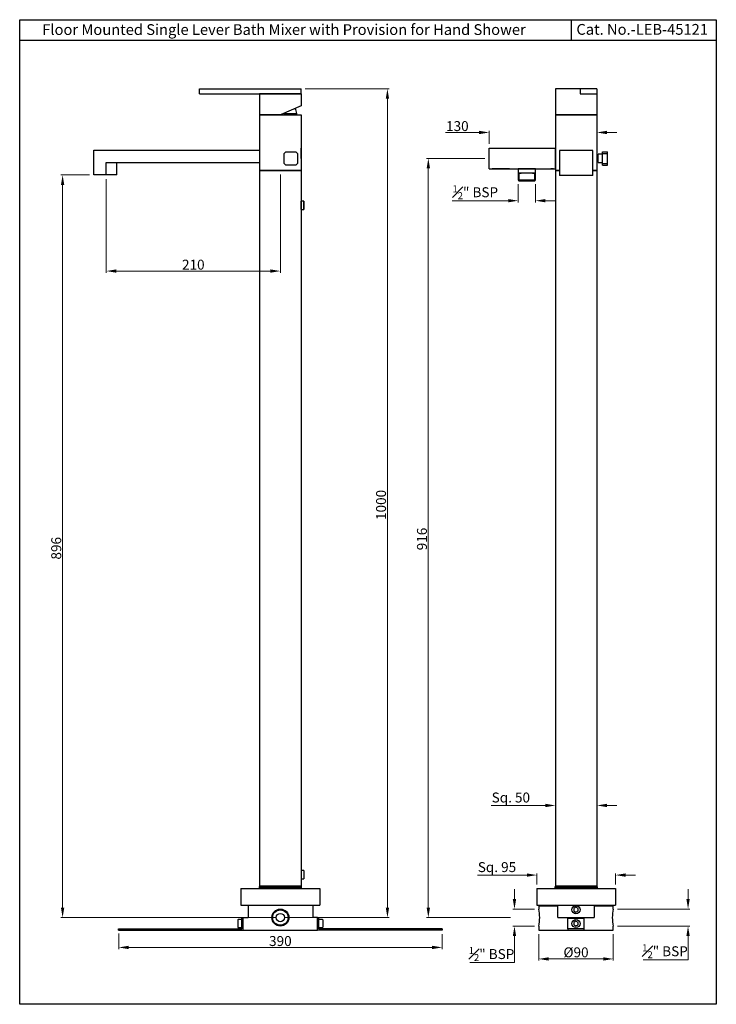
# Model space of a CAD drawing. Units: millimetres. Extents: x 1486 to 2326, y 490 to 1678.
import ezdxf

# ---------------------------------------------------------------- set-up
doc = ezdxf.new("R2010")
doc.units = ezdxf.units.MM
doc.styles.get("Standard").update_dxf_attribs({"font": 'SEGOEUI.TTF'})
doc.dimstyles.get("Standard").update_dxf_attribs({"dimtxt": 12, "dimasz": 12, "dimexe": 2, "dimexo": 5, "dimgap": 1.5, "dimtad": 1, "dimdec": 8, "dimdsep": 46, "dimtxsty": 'Standard', "dimcen": 0.09, "dimadec": 0, "dimazin": 2, "dimtfac": 1, "dimtdec": 8, "dimtofl": 0, "dimtmove": 0, "dimatfit": 1, "dimfxl": 0, "dimtolj": 1, "dimtzin": 0, "dimlwd": 9, "dimlwe": 9, "dimarcsym": 0})

# ---------------------------------------------------------------- blocks, each defined once
blk = doc.blocks.new('DMBLK57')
at = {"color": 0, "lineweight": 9, "transparency": 16777216}
for p, q in [((1570.2, 1490.6), (1535.6, 1490.6)), ((1537.6, 1478.6), (1537.6, 606.6)), ((1795.2, 594.6), (1535.6, 594.6))]:
    blk.add_line(p, q, dxfattribs=at)
at = {"color": 0, "transparency": 16777216}
for points in [[(1535.6, 1478.6), (1539.6, 1478.6), (1537.6, 1490.6)], [(1535.6, 606.6), (1539.6, 606.6), (1537.6, 594.6)]]:
    blk.add_solid(points, dxfattribs=at)
at = {"layer": 'Defpoints', "color": 0, "transparency": 16777216}
for p in [(1575.2, 1490.6), (1537.6, 594.6), (1800.2, 594.6)]:
    blk.add_point(p, dxfattribs=at)
at = {"color": 0, "transparency": 16777216, "insert": (1529.9, 1040.2), "char_height": 12, "attachment_point": 5, "rotation": 90}
blk.add_mtext('\\A1;\\A1;896', dxfattribs=at)
blk = doc.blocks.new('DMBLK58')
at = {"color": 0, "lineweight": 9, "transparency": 16777216}
for p, q in [((1590.2, 1485.6), (1590.2, 1372.7)), ((1800.2, 1491.3), (1800.2, 1372.7)), ((1602.2, 1374.7), (1788.2, 1374.7))]:
    blk.add_line(p, q, dxfattribs=at)
at = {"color": 0, "transparency": 16777216}
for points in [[(1602.2, 1376.7), (1602.2, 1372.7), (1590.2, 1374.7)], [(1788.2, 1376.7), (1788.2, 1372.7), (1800.2, 1374.7)]]:
    blk.add_solid(points, dxfattribs=at)
at = {"layer": 'Defpoints', "color": 0, "transparency": 16777216}
for p in [(1590.2, 1490.6), (1800.2, 1496.3), (1800.2, 1374.7)]:
    blk.add_point(p, dxfattribs=at)
at = {"color": 0, "transparency": 16777216, "insert": (1695.2, 1382.4), "char_height": 12, "attachment_point": 5}
blk.add_mtext('\\A1;\\A1;210', dxfattribs=at)
blk = doc.blocks.new('DMBLK59')
at = {"color": 0, "lineweight": 9, "transparency": 16777216}
for p, q in [((1830.2, 1594.6), (1931.3, 1594.6)), ((1929.3, 1582.6), (1929.3, 606.6)), ((1805.2, 594.6), (1931.3, 594.6))]:
    blk.add_line(p, q, dxfattribs=at)
at = {"color": 0, "transparency": 16777216}
for points in [[(1927.3, 1582.6), (1931.3, 1582.6), (1929.3, 1594.6)], [(1927.3, 606.6), (1931.3, 606.6), (1929.3, 594.6)]]:
    blk.add_solid(points, dxfattribs=at)
at = {"layer": 'Defpoints', "color": 0, "transparency": 16777216}
for p in [(1825.2, 1594.6), (1800.2, 594.6), (1929.3, 594.6)]:
    blk.add_point(p, dxfattribs=at)
at = {"color": 0, "transparency": 16777216, "insert": (1921.6, 1092.5), "char_height": 12, "attachment_point": 5, "rotation": 90}
blk.add_mtext('\\A1;\\A1;1000', dxfattribs=at)
blk = doc.blocks.new('DMBLK61')
at = {"color": 0, "lineweight": 9, "transparency": 16777216}
for p, q in [((2039.9, 1541.9), (1999.3, 1541.9)), ((2051.9, 1528.1), (2051.9, 1543.9)), ((2181.9, 1530.4), (2181.9, 1543.9)), ((2193.9, 1541.9), (2205.9, 1541.9))]:
    blk.add_line(p, q, dxfattribs=at)
at = {"color": 0, "transparency": 16777216}
for points in [[(2039.9, 1543.9), (2039.9, 1539.9), (2051.9, 1541.9)], [(2193.9, 1543.9), (2193.9, 1539.9), (2181.9, 1541.9)]]:
    blk.add_solid(points, dxfattribs=at)
at = {"layer": 'Defpoints', "color": 0, "transparency": 16777216}
for p in [(2051.9, 1541.9), (2051.9, 1523.1), (2181.9, 1525.4)]:
    blk.add_point(p, dxfattribs=at)
at = {"color": 0, "transparency": 16777216, "insert": (2013.6, 1549.6), "char_height": 12, "attachment_point": 5}
blk.add_mtext('\\A1;\\A1;130', dxfattribs=at)
blk = doc.blocks.new('DMBLK62')
at = {"color": 0, "lineweight": 9, "transparency": 16777216}
for p, q in [((2086.9, 1479.6), (2086.9, 1457.6)), ((2107.8, 1479.6), (2107.8, 1457.6)), ((2074.9, 1459.6), (2007.4, 1459.6)), ((2119.8, 1459.6), (2131.8, 1459.6))]:
    blk.add_line(p, q, dxfattribs=at)
at = {"color": 0, "transparency": 16777216}
for points in [[(2074.9, 1461.6), (2074.9, 1457.6), (2086.9, 1459.6)], [(2119.8, 1461.6), (2119.8, 1457.6), (2107.8, 1459.6)]]:
    blk.add_solid(points, dxfattribs=at)
at = {"layer": 'Defpoints', "color": 0, "transparency": 16777216}
for p in [(2086.9, 1484.6), (2107.8, 1484.6), (2086.9, 1459.6)]:
    blk.add_point(p, dxfattribs=at)
at = {"color": 0, "transparency": 16777216, "insert": (2035.2, 1469.8), "char_height": 12, "attachment_point": 5, "rotation": 360}
blk.add_mtext('\\A1;{\\H0.7x;\\S1#2;}" BSP', dxfattribs=at)
blk = doc.blocks.new('DMBLK63')
at = {"color": 0, "lineweight": 9, "transparency": 16777216}
for p, q in [((2046.9, 1510.6), (1976.6, 1510.6)), ((1978.6, 606.6), (1978.6, 1498.6)), ((2077.5, 594.6), (1976.6, 594.6))]:
    blk.add_line(p, q, dxfattribs=at)
at = {"color": 0, "transparency": 16777216}
for points in [[(1976.6, 1498.6), (1980.6, 1498.6), (1978.6, 1510.6)], [(1976.6, 606.6), (1980.6, 606.6), (1978.6, 594.6)]]:
    blk.add_solid(points, dxfattribs=at)
at = {"layer": 'Defpoints', "color": 0, "transparency": 16777216}
for p in [(1978.6, 1510.6), (2051.9, 1510.6), (2082.5, 594.6)]:
    blk.add_point(p, dxfattribs=at)
at = {"color": 0, "transparency": 16777216, "insert": (1970.9, 1051.4), "char_height": 12, "attachment_point": 5, "rotation": 90}
blk.add_mtext('\\A1;\\A1;916', dxfattribs=at)
blk = doc.blocks.new('DMBLK64')
at = {"color": 0, "lineweight": 9, "transparency": 16777216}
for p, q in [((2119.9, 729.9), (2054.4, 729.9)), ((2131.9, 682.7), (2131.9, 731.9)), ((2181.9, 665.1), (2181.9, 731.9)), ((2193.9, 729.9), (2205.9, 729.9))]:
    blk.add_line(p, q, dxfattribs=at)
at = {"color": 0, "transparency": 16777216}
for points in [[(2119.9, 731.9), (2119.9, 727.9), (2131.9, 729.9)], [(2193.9, 731.9), (2193.9, 727.9), (2181.9, 729.9)]]:
    blk.add_solid(points, dxfattribs=at)
at = {"layer": 'Defpoints', "color": 0, "transparency": 16777216}
for p in [(2131.9, 729.9), (2131.9, 677.7), (2181.9, 660.1)]:
    blk.add_point(p, dxfattribs=at)
at = {"color": 0, "transparency": 16777216, "insert": (2078.1, 739.5), "char_height": 12, "attachment_point": 5}
blk.add_mtext('\\A1;Sq. 50', dxfattribs=at)
blk = doc.blocks.new('*D7')
at = {"color": 0, "lineweight": 9, "transparency": 16777216}
for p, q in [((1605.2, 575.4), (1605.2, 556.6)), ((1995.2, 574.6), (1995.2, 556.6)), ((1983.2, 558.6), (1617.2, 558.6))]:
    blk.add_line(p, q, dxfattribs=at)
at = {"color": 0, "transparency": 16777216}
for points in [[(1617.2, 560.6), (1617.2, 556.6), (1605.2, 558.6)], [(1983.2, 560.6), (1983.2, 556.6), (1995.2, 558.6)]]:
    blk.add_solid(points, dxfattribs=at)
at = {"layer": 'Defpoints', "color": 0, "transparency": 16777216}
for p in [(1605.2, 580.4), (1995.2, 579.6), (1605.2, 558.6)]:
    blk.add_point(p, dxfattribs=at)
at = {"color": 0, "transparency": 16777216, "insert": (1800.2, 566.3), "char_height": 12, "attachment_point": 5}
blk.add_mtext('\\A1;390', dxfattribs=at)
blk = doc.blocks.new('*D8')
at = {"color": 0, "lineweight": 9, "transparency": 16777216}
for p, q in [((2097.4, 645.9), (2037.9, 645.9)), ((2109.4, 634.6), (2109.4, 647.9)), ((2204.4, 634.6), (2204.4, 647.9)), ((2216.4, 645.9), (2228.4, 645.9))]:
    blk.add_line(p, q, dxfattribs=at)
at = {"color": 0, "transparency": 16777216}
for points in [[(2097.4, 647.9), (2097.4, 643.9), (2109.4, 645.9)], [(2216.4, 647.9), (2216.4, 643.9), (2204.4, 645.9)]]:
    blk.add_solid(points, dxfattribs=at)
at = {"layer": 'Defpoints', "color": 0, "transparency": 16777216}
for p in [(2204.4, 645.9), (2109.4, 629.6), (2204.4, 629.6)]:
    blk.add_point(p, dxfattribs=at)
at = {"color": 0, "transparency": 16777216, "insert": (2061.4, 655.5), "char_height": 12, "attachment_point": 5}
blk.add_mtext('\\A1;Sq. 95', dxfattribs=at)
blk = doc.blocks.new('*D9')
at = {"color": 0, "lineweight": 9, "transparency": 16777216}
for p, q in [((2291.8, 616.9), (2291.8, 628.9)), ((2206.7, 604.9), (2293.8, 604.9)), ((2206.7, 584.3), (2293.8, 584.3)), ((2291.8, 572.3), (2291.8, 543.8)), ((2291.8, 543.8), (2237.8, 543.8))]:
    blk.add_line(p, q, dxfattribs=at)
at = {"color": 0, "transparency": 16777216}
for points in [[(2289.8, 616.9), (2293.8, 616.9), (2291.8, 604.9)], [(2289.8, 572.3), (2293.8, 572.3), (2291.8, 584.3)]]:
    blk.add_solid(points, dxfattribs=at)
at = {"layer": 'Defpoints', "color": 0, "transparency": 16777216}
for p in [(2201.7, 604.9), (2291.8, 604.9), (2201.7, 584.3)]:
    blk.add_point(p, dxfattribs=at)
at = {"color": 0, "transparency": 16777216, "insert": (2264, 554), "char_height": 12, "attachment_point": 5}
blk.add_mtext('\\A1;{\\H0.7x;\\S1#2;}" BSP', dxfattribs=at)
blk = doc.blocks.new('*D10')
at = {"color": 0, "lineweight": 9, "transparency": 16777216}
for p, q in [((2082.5, 616.9), (2082.5, 628.9)), ((2106.7, 604.9), (2080.5, 604.9)), ((2106.7, 584.3), (2080.5, 584.3)), ((2082.5, 572.3), (2082.5, 540.4)), ((2082.5, 540.4), (2028.5, 540.4))]:
    blk.add_line(p, q, dxfattribs=at)
at = {"color": 0, "transparency": 16777216}
for points in [[(2080.5, 616.9), (2084.5, 616.9), (2082.5, 604.9)], [(2080.5, 572.3), (2084.5, 572.3), (2082.5, 584.3)]]:
    blk.add_solid(points, dxfattribs=at)
at = {"layer": 'Defpoints', "color": 0, "transparency": 16777216}
for p in [(2111.7, 604.9), (2082.5, 584.3), (2111.7, 584.3)]:
    blk.add_point(p, dxfattribs=at)
at = {"color": 0, "transparency": 16777216, "insert": (2054.8, 550.6), "char_height": 12, "attachment_point": 5}
blk.add_mtext('\\A1;{\\H0.7x;\\S1#2;}" BSP', dxfattribs=at)
blk = doc.blocks.new('*D11')
at = {"color": 0, "lineweight": 9, "transparency": 16777216}
for p, q in [((2111.7, 574.6), (2111.7, 542.7)), ((2201.7, 574.6), (2201.7, 542.7)), ((2189.7, 544.7), (2123.7, 544.7))]:
    blk.add_line(p, q, dxfattribs=at)
at = {"color": 0, "transparency": 16777216}
for points in [[(2123.7, 546.7), (2123.7, 542.7), (2111.7, 544.7)], [(2189.7, 546.7), (2189.7, 542.7), (2201.7, 544.7)]]:
    blk.add_solid(points, dxfattribs=at)
at = {"layer": 'Defpoints', "color": 0, "transparency": 16777216}
for p in [(2111.7, 579.6), (2201.7, 579.6), (2111.7, 544.7)]:
    blk.add_point(p, dxfattribs=at)
at = {"color": 0, "transparency": 16777216, "insert": (2156.7, 552.7), "char_height": 12, "attachment_point": 5}
blk.add_mtext('\\A1;%%C90', dxfattribs=at)

msp = doc.modelspace()

# ---------------------------------------------------------------- linework, layer by layer
for p, q in [((2150.95955826, 1677.97350113), (2150.95955826, 1652.97350113)), ((2325.86282851, 1652.97350113), (1485.86282851, 1652.97350113)), ((2188.53944358, 1518.60004163), (2194.53944358, 1518.60004163)), ((2188.53944358, 1516.60004163), (2194.53944358, 1516.60004163)), ((2188.53944358, 1504.60004163), (2194.53944358, 1504.60004163)), ((2188.53944358, 1502.60004163), (2194.53944358, 1502.60004163)), ((2086.89116249, 1484.60004163), (2107.84616248, 1484.60004163)), ((2087.89116249, 1483.60004163), (2106.84616248, 1483.60004163))]:
    msp.add_line(p, q)
at = {"color": 7, "linetype": 'Continuous'}
for p, q in [((1702.6639056, 1588.60035737), (1702.6639056, 1594.60035737)), ((1702.6639056, 1594.60035737), (1825.1639056, 1594.60035737)), ((1825.1639056, 1588.60035737), (1825.1639056, 1594.60035737)), ((2131.87303611, 1594.60035737), (2131.87303611, 1563.65035737)), ((2161.82303611, 1594.60035737), (2131.87303611, 1594.60035737)), ((2161.82303611, 1594.60035737), (2161.82303611, 1588.60035737)), ((2181.87303611, 1594.60035737), (2161.87303611, 1594.60035737)), ((2161.87303611, 1594.60035737), (2161.87303611, 1588.60035737)), ((2181.87303611, 1594.60035737), (2181.87303611, 1563.65035737)), ((1702.6639056, 1588.60035737), (1825.1639056, 1588.60035737)), ((1775.1639056, 1588.60035737), (1775.1639056, 1563.65035737)), ((1825.1639056, 1588.60035737), (1775.1639056, 1588.60035737)), ((1825.1639056, 1588.60035737), (1825.1639056, 1574.09035737)), ((2161.82303611, 1588.60035737), (2181.87303611, 1588.60035737)), ((1825.1639056, 1574.09035737), (1801.1639056, 1563.65035737)), ((1775.1639056, 1563.65035737), (1801.1639056, 1563.65035737)), ((1775.1639056, 1563.23207463), (1825.1639056, 1563.23207463)), ((1775.1639056, 1563.23207463), (1775.1639056, 1495.79876068)), ((1780.1639056, 1563.65035737), (1780.1639056, 1563.23207463)), ((1804.22532459, 1564.98207463), (1820.1639056, 1564.98207463)), ((1820.1639056, 1563.23207463), (1820.1639056, 1564.98207463)), ((1825.1639056, 1563.23207463), (1825.1639056, 1495.79876068)), ((2131.87303611, 1563.65035737), (2181.87303611, 1563.65035737)), ((2131.87303611, 1563.23207463), (2181.87303611, 1563.23207463)), ((2131.87303611, 1563.23207463), (2131.87303611, 1495.79876068)), ((2136.87303611, 1563.65035737), (2136.87303611, 1563.23207463)), ((2176.87303611, 1563.23207463), (2176.87303611, 1563.65035737)), ((2181.87303611, 1563.23207463), (2181.87303611, 1495.79876068)), ((1825.16422379, 1523.09972344), (1825.1639056, 1523.09972344)), ((1825.1639056, 1510.59988253), (1825.16422379, 1523.09972344)), ((2051.87303611, 1498.10035982), (2051.87303611, 1523.10035981)), ((2051.87303611, 1523.10035981), (2131.36866249, 1523.10035981)), ((2131.36866249, 1523.10035981), (2131.36866249, 1498.10035982)), ((2131.87303611, 1521.60004163), (2131.36866249, 1521.60004163)), ((1575.1639056, 1490.60035737), (1575.1639056, 1520.60035737)), ((1575.1639056, 1520.60035737), (1775.1639056, 1520.60035737)), ((2176.87303611, 1520.11316271), (2136.87303611, 1520.11316271)), ((2136.87303611, 1520.11316271), (2136.87303611, 1490.11316271)), ((2176.87303611, 1490.11316271), (2176.87303611, 1520.11316271)), ((2183.53944358, 1514.10004163), (2181.87303611, 1514.10004163)), ((2183.53944358, 1505.60004163), (2183.53944358, 1515.60004163)), ((2188.53944358, 1515.60004163), (2183.53944358, 1515.60004163)), ((2188.53944358, 1502.60004163), (2188.53944358, 1518.60004163)), ((2194.53944358, 1502.60004163), (2194.53944358, 1518.60004163)), ((1590.1639056, 1505.60035737), (1775.1639056, 1505.60035737)), ((1590.1639056, 1490.60035737), (1590.1639056, 1505.60035737)), ((1603.1639056, 1490.60035737), (1603.1639056, 1505.60035737)), ((2051.87303611, 1498.09972344), (2051.87303611, 1498.10035982)), ((2051.87303611, 1498.10035982), (2131.36866249, 1498.10035982)), ((2051.87303611, 1498.09972344), (2057.87303611, 1498.09972344)), ((2073.86866249, 1498.09972344), (2086.86866249, 1498.09972344)), ((2086.86866249, 1498.10004163), (2086.86866249, 1492.60004163)), ((2107.86866249, 1492.60004163), (2107.86866249, 1498.10004163)), ((2107.86866249, 1498.09972344), (2131.36866249, 1498.09972344)), ((2131.36866249, 1499.60004163), (2131.87303611, 1499.60004163)), ((2131.36866249, 1498.10035982), (2131.36866249, 1498.09972344)), ((2181.87303611, 1507.10004163), (2183.53944358, 1507.10004163)), ((2183.53944358, 1505.60004163), (2188.53944358, 1505.60004163)), ((1590.1639056, 1490.60035737), (1575.1639056, 1490.60035737)), ((1603.1639056, 1490.60035737), (1590.1639056, 1490.60035737)), ((1775.1639056, 1496.30035737), (1825.1639056, 1496.30035737)), ((1775.1639056, 1496.30035737), (1775.1639056, 632.32668099)), ((1825.1639056, 1495.79876068), (1775.1639056, 1495.79876068)), ((1825.1639056, 1496.30035737), (1825.1639056, 632.32668099)), ((2086.89116249, 1492.60004163), (2086.89116249, 1484.60004164)), ((2087.89116249, 1492.60004163), (2087.89116249, 1484.60004164)), ((2106.84616249, 1484.60004164), (2106.84616249, 1492.60004163)), ((2107.84616249, 1484.60004164), (2107.84616249, 1492.60004163)), ((2131.87303611, 1496.30035737), (2136.87303611, 1496.30035737)), ((2131.87303611, 1496.30035737), (2131.87303611, 632.32668343)), ((2136.87303611, 1495.79876068), (2131.87303611, 1495.79876068)), ((2176.87303611, 1490.11316271), (2136.87303611, 1490.11316271)), ((2176.87303611, 1496.30035737), (2181.87303611, 1496.30035737)), ((2181.87303611, 1495.79876068), (2176.87303611, 1495.79876068)), ((2181.87303611, 1496.30035737), (2181.87303611, 632.32668343)), ((2086.89116249, 1484.60004163), (2087.89116249, 1483.60004163)), ((2106.84616248, 1483.60004163), (2107.84616248, 1484.60004163)), ((1825.36199277, 1459.14876068), (1825.1639056, 1458.95067351)), ((1825.36199277, 1449.14876068), (1825.36199277, 1459.14876068)), ((1828.46199277, 1459.14876068), (1825.36199277, 1459.14876068)), ((1828.46199277, 1459.14876068), (1828.46199277, 1449.14876068)), ((1828.66199277, 1458.94876068), (1828.46199277, 1459.14876068)), ((1828.66199277, 1449.34876068), (1828.66199277, 1458.94876068)), ((1825.1639056, 1449.34684784), (1825.36199277, 1449.14876068)), ((1825.36199277, 1449.14876068), (1828.46199277, 1449.14876068)), ((1828.46199277, 1449.14876068), (1828.66199277, 1449.34876068)), ((1825.28827349, 651.30035737), (1825.1639056, 651.17598949)), ((1825.28827349, 651.30035737), (1825.28827349, 641.30035737)), ((1828.38827349, 651.30035737), (1825.28827349, 651.30035737)), ((1828.38827349, 651.30035737), (1828.38827349, 641.30035737)), ((1828.58827349, 651.10035737), (1828.38827349, 651.30035737)), ((1828.58827349, 651.10035737), (1828.58827349, 641.50035737)), ((1774.5162607, 631.14487909), (1774.5139056, 631.10671339)), ((1774.5139056, 630.94487909), (1774.5139056, 631.10671339)), ((1774.5162607, 631.14487909), (1825.81155051, 631.14487909)), ((1825.7914384, 631.30671339), (1774.53637281, 631.30671339)), ((1823.79553075, 632.60035737), (1776.53228046, 632.60035737)), ((1825.1639056, 641.42472525), (1825.28827349, 641.30035737)), ((1825.28827349, 641.30035737), (1828.38827349, 641.30035737)), ((1825.8139056, 631.10671339), (1825.81155051, 631.14487909)), ((1825.8139056, 631.10671339), (1825.8139056, 630.94487909)), ((1828.38827349, 641.30035737), (1828.58827349, 641.50035737)), ((2131.22539121, 631.14488153), (2131.22303611, 631.10671583)), ((2131.22303611, 630.94488153), (2131.22303611, 631.10671583)), ((2131.22539121, 631.14488153), (2182.52068101, 631.14488153)), ((2182.5005689, 631.30671583), (2131.24550331, 631.30671583)), ((2180.50466125, 632.60035981), (2133.24141096, 632.60035981)), ((2182.52303611, 631.10671583), (2182.52068101, 631.14488153)), ((2182.52303611, 631.10671583), (2182.52303611, 630.94488153)), ((1752.6639056, 629.60035737), (1847.6639056, 629.60035737)), ((1752.6639056, 629.60035737), (1752.6639056, 609.60035737)), ((1775.34359848, 629.6020453), (1775.34542903, 629.6020453)), ((1775.34542903, 629.6020453), (1824.98421273, 629.6020453)), ((1847.6639056, 629.60035737), (1847.6639056, 609.60035737)), ((2109.37303611, 629.60035981), (2204.37303611, 629.60035981)), ((2109.37303611, 629.60035981), (2109.37303611, 609.60035981)), ((2132.05272899, 629.60204774), (2132.05455953, 629.60204774)), ((2132.05455953, 629.60204774), (2181.69334323, 629.60204774)), ((2204.37303611, 629.60035981), (2204.37303611, 609.60035981)), ((1752.6639056, 609.60035737), (1847.6639056, 609.60035737)), ((1761.1639056, 609.60035737), (1761.1639056, 594.60035737)), ((1839.1639056, 609.60035737), (1839.1639056, 594.60035737)), ((2109.37303611, 609.60035981), (2204.37303611, 609.60035981)), ((2112.67303611, 609.60035981), (2111.67303611, 608.60035981)), ((2111.67303611, 608.60035981), (2134.74805333, 608.60035981)), ((2111.67303611, 608.60035981), (2111.67303611, 604.91585981)), ((2134.74805333, 608.60035981), (2135.48404296, 609.60035981)), ((2134.74805333, 594.60035981), (2134.74805333, 608.60035981)), ((2156.67303611, 606.98627455), (2154.17376064, 605.54331718)), ((2159.17231158, 605.54331718), (2156.67303611, 606.98627455)), ((2177.86202926, 609.60035981), (2178.59801889, 608.60035981)), ((2178.59801889, 608.60035981), (2178.59801889, 594.60035981)), ((2178.59801889, 608.60035981), (2201.67303611, 608.60035981)), ((2201.67303611, 608.60035981), (2200.67303611, 609.60035981)), ((2201.67303611, 604.91585981), (2201.67303611, 608.60035981)), ((1753.6639056, 581.10035981), (1753.6639056, 594.22535981)), ((1753.6639056, 594.22535981), (1755.1639056, 594.22535981)), ((1755.1639056, 579.60035981), (1755.1639056, 594.60035737)), ((1755.1639056, 594.60035737), (1761.1639056, 594.60035737)), ((1845.1639056, 594.60035737), (1839.1639056, 594.60035737)), ((1845.1639056, 579.60035981), (1845.1639056, 594.60035737)), ((1846.6639056, 594.22535981), (1845.1639056, 594.22535981)), ((1846.6639056, 581.10035981), (1846.6639056, 594.22535981)), ((2134.74805333, 594.60035981), (2178.59801889, 594.60035981)), ((2154.17376064, 605.54331718), (2154.17376064, 602.65740245)), ((2154.17376064, 602.65740245), (2156.67303611, 601.21444508)), ((2156.67303611, 601.21444508), (2159.17231158, 602.65740245)), ((2159.17231158, 602.65740245), (2159.17231158, 605.54331718)), ((1748.7639056, 591.72535981), (1748.7639056, 582.97535981)), ((1753.6639056, 592.22535981), (1749.2639056, 592.22535981)), ((1749.2639056, 582.47535981), (1753.6639056, 582.47535981)), ((1851.0639056, 592.22535981), (1846.6639056, 592.22535981)), ((1846.6639056, 582.47535981), (1851.0639056, 582.47535981)), ((1851.5639056, 591.72535981), (1851.5639056, 582.97535981)), ((2111.67303611, 584.28487229), (2111.67303611, 579.60035981)), ((2166.67303611, 593.60036226), (2146.67303611, 593.60036226)), ((2146.67303611, 581.10036226), (2146.67303611, 593.60036226)), ((2156.67303611, 590.23627699), (2154.17376064, 588.79331962)), ((2154.17376064, 588.79331962), (2154.17376064, 585.90740489)), ((2154.17376064, 585.90740489), (2156.67303611, 584.46444752)), ((2159.17231158, 588.79331962), (2156.67303611, 590.23627699)), ((2156.67303611, 584.46444752), (2159.17231158, 585.90740489)), ((2159.17231158, 585.90740489), (2159.17231158, 588.79331962)), ((2166.67303611, 581.10036226), (2166.67303611, 593.60036226)), ((2201.67303611, 579.60035981), (2201.67303611, 584.28487229)), ((1605.1639056, 579.60035981), (1605.1639056, 581.10035981)), ((1605.1639056, 581.10035981), (1753.6639056, 581.10035981)), ((1605.1639056, 579.60035981), (1755.1639056, 579.60035981)), ((1755.1639056, 579.60035737), (1845.1639056, 579.60035737)), ((1995.1639056, 579.60035981), (1845.1639056, 579.60035981)), ((1995.1639056, 581.10035981), (1846.6639056, 581.10035981)), ((1995.1639056, 581.10035981), (1995.1639056, 579.60035981)), ((2111.67303611, 579.60035981), (2201.67303611, 579.60035981)), ((2166.67303611, 581.10036226), (2146.67303611, 581.10036226)), ((2146.67303611, 581.10036226), (2146.67303611, 579.60036226)), ((2166.67303611, 579.60036226), (2166.67303611, 581.10036226))]:
    msp.add_line(p, q, dxfattribs=at)
for points in [[(1485.86282851, 1677.97350113), (2325.86282851, 1677.97350113), (2325.86282851, 489.97350113), (1485.86282851, 489.97350113)], [(1806.6639056, 1518.60004163), (1818.6639056, 1518.60004163), (1820.6639056, 1516.60004163), (1820.6639056, 1504.60004163), (1818.6639056, 1502.60004163), (1806.6639056, 1502.60004163), (1804.6639056, 1504.60004163), (1804.6639056, 1516.60004163)]]:
    msp.add_lwpolyline(points, close=True)
for centre, radius in [((2156.67303611, 604.10035981), 4.875), ((1800.1639056, 594.60035737), 10.25), ((1800.1639056, 594.60035737), 9.25), ((1800.1639056, 594.60035737), 5), ((2156.67303611, 587.35036226), 4.875)]:
    msp.add_circle(centre, radius, dxfattribs=at)
for centre, radius, start, end in [((1800.3499633, 1561.35557528), 20.14308336, 10.3719122076, 28.577704585), ((1776.13564043, 631.0257697), 1.62375094, 182.8554929509, 241.2577658474), ((1776.1356391, 631.02579624), 1.62375094, 170.0374135392, 175.7942590335), ((1776.1356391, 631.02579624), 1.62375094, 75.8610221357, 170.0374135392), ((1824.19217211, 631.02579624), 1.62375094, 9.9625864608, 104.1389778643), ((1824.19217074, 631.0257688), 1.62375094, 298.7407953938, 357.1445386621), ((1824.19217211, 631.02579624), 1.62375094, 4.2057409665, 9.9625864608), ((2132.84477093, 631.02577214), 1.62375094, 182.8554929509, 241.2577658474), ((2132.84476961, 631.02579868), 1.62375094, 170.0374135392, 175.7942590335), ((2132.84476961, 631.02579868), 1.62375094, 75.8610221357, 170.0374135392), ((2180.90130261, 631.02579868), 1.62375094, 9.9625864608, 104.1389778643), ((2180.90130124, 631.02577124), 1.62375094, 298.7407953938, 357.1445386621), ((2180.90130261, 631.02579868), 1.62375094, 4.2057409665, 9.9625864608), ((2069.84435154, 594.60035981), 43.0818801, 346.1465436766, 13.8534563244), ((2243.49480085, 594.60035981), 43.07516159, 166.1443398017, 193.8556601972), ((1749.2639056, 591.72535981), 0.5, 90, 180), ((1749.2639056, 582.97535981), 0.5, 180, 270), ((1851.0639056, 591.72535981), 0.5, 0, 90), ((1851.0639056, 582.97535981), 0.5, 270, 0)]:
    msp.add_arc(centre, radius, start, end, dxfattribs=at)
for centre, major_axis, ratio, start_param, end_param in [((2065.8708493, 1498.10004163), (10.47665579, 0), 0.0000254619, -0.7022454391, 3.8438380926), ((2097.36866249, 1498.10004163), (-10.5, 0), 0.0000254549, 3.1415926536, 6.2831853072), ((2097.36866249, 1498.10004163), (10.25, 0), 0.0000254549, 0, 3.1415926536), ((2097.36866249, 1492.60004163), (-10.5, 0), 0.0000254549, 2.300523983, 6.2831853072), ((2097.36866249, 1492.60004163), (-10.5, 0), 0.0000254549, 0, 0.8410686706), ((2097.36866249, 1492.60004163), (10.4775, 0), 0.0000254549, 0, 3.1415926536)]:
    msp.add_ellipse(centre, major_axis=major_axis, ratio=ratio, start_param=start_param, end_param=end_param, dxfattribs=at)
msp.add_ellipse((2127.96866249, 1498.10004163), major_axis=(1.621, 0), ratio=0.0000254549, dxfattribs=at)

# ---------------------------------------------------------------- texts
for s, p in [('Floor Mounted Single Lever Bath Mixer with Provision for Hand Shower', (1513.08657895, 1659.56029576)), ('Cat. No.-LEB-45121', (2157.17114134, 1659.78198917))]:
    msp.add_text(s, height=13).set_placement(p)

# ---------------------------------------------------------------- dimensions: what is measured, and where the dimension line sits
for base, p1, p2, angle, text, picture, middle, dimtype in [((1929.2925434314, 594.6003573714), (1825.1639056047, 1594.6003573714), (1800.1639056047, 594.6003573714), 90, '\\A1;<>', 'DMBLK59', (1929.2925434314, 1092.4837124071), 160), ((2051.8730361077, 1541.8694280984), (2181.8730361077, 1525.3848641296), (2051.8730361077, 1523.1003598093), 180, '\\A1;<>', 'DMBLK61', (2013.5696888274, 1541.8694280984), 160), ((1537.6425464827, 594.6003573714), (1575.1639056047, 1490.6003573714), (1800.1639056047, 594.6003573714), 90, '\\A1;<>', 'DMBLK57', (1537.6425464827, 1040.2067708465), 160), ((2204.3730361077, 645.8950236921), (2109.3730361077, 629.6003598134), (2204.3730361077, 629.6003598134), 0, 'Sq. <>', '*D8', (2061.4065089111, 645.8950236921), 161)]:
    dim = msp.add_linear_dim(base=base, p1=p1, p2=p2, angle=angle, text=text, dimstyle='Standard')
    dim.commit()
    dim.dimension.update_dxf_attribs({"geometry": picture, "text_midpoint": middle, "dimtype": dimtype})
for base, p1, p2, angle, text, override, picture, middle in [((1978.61729341, 1510.60035981), (2082.50144538, 594.60035358), (2051.87303611, 1510.60035981), 90, '\\A1;<>', {"dimdec": 4}, 'DMBLK63', (1978.61729341, 1051.36208633)), ((2082.50144538, 584.28485981), (2111.67303611, 604.91584734), (2111.67303611, 584.28485981), 90, '{\\H0.7x;\\S1#2;}" BSP', {"dimtoh": 1}, '*D10', (2054.7604412, 540.40845074)), ((2291.76639469, 604.91585981), (2201.67303611, 584.28487229), (2201.67303611, 604.91585981), 270, '{\\H0.7x;\\S1#2;}" BSP', {"dimtoh": 1}, '*D9', (2264.0253905, 543.82962933))]:
    dim = msp.add_linear_dim(base=base, p1=p1, p2=p2, angle=angle, text=text, dimstyle='Standard', override=override)
    dim.commit()
    dim.dimension.update_dxf_attribs({"geometry": picture, "text_midpoint": middle, "dimtype": 160})
for base, p1, p2, text, picture, middle in [((1800.1639056047, 1374.6557843778), (1590.1639056047, 1490.6003573714), (1800.1639056047, 1496.3003573714), '\\A1;<>', 'DMBLK58', (1695.1639023265, 1374.6557843778)), ((2131.8730361077, 729.9015230832), (2181.8730361077, 660.1303301361), (2131.8730361077, 677.7164925865), 'Sq. <>', 'DMBLK64', (2078.0574353904, 729.9015230832))]:
    dim = msp.add_linear_dim(base=base, p1=p1, p2=p2, text=text, dimstyle='Standard')
    dim.commit()
    dim.dimension.update_dxf_attribs({"geometry": picture, "text_midpoint": middle, "dimtype": 160})
dim = msp.add_aligned_dim(p1=(2107.84616248, 1484.60004163), p2=(2086.89116249, 1484.60004164), distance=25.01301347, text='{\\H0.7x;\\S1#2;}" BSP', dimstyle='Standard')
dim.commit()
dim.dimension.update_dxf_attribs({"geometry": 'DMBLK62', "text_midpoint": (2035.1501583, 1469.75146333)})
dim = msp.add_linear_dim(base=(1605.1639056047, 558.5883455395), p1=(1995.1639056047, 579.6003598134), p2=(1605.1639056047, 580.3503598134), dimstyle='Standard')
dim.commit()
dim.dimension.update_dxf_attribs({"geometry": '*D7', "text_midpoint": (1800.1639056047, 566.2891823596)})
dim = msp.add_linear_dim(base=(2111.6730361077, 544.6985881137), p1=(2201.6730361077, 579.6003598134), p2=(2111.6730361077, 579.6003598134), text='%%C<>', dimstyle='Standard')
dim.commit()
dim.dimension.update_dxf_attribs({"geometry": '*D11', "text_midpoint": (2156.6730361077, 552.6504709589)})

doc.saveas('drawing.dxf')
